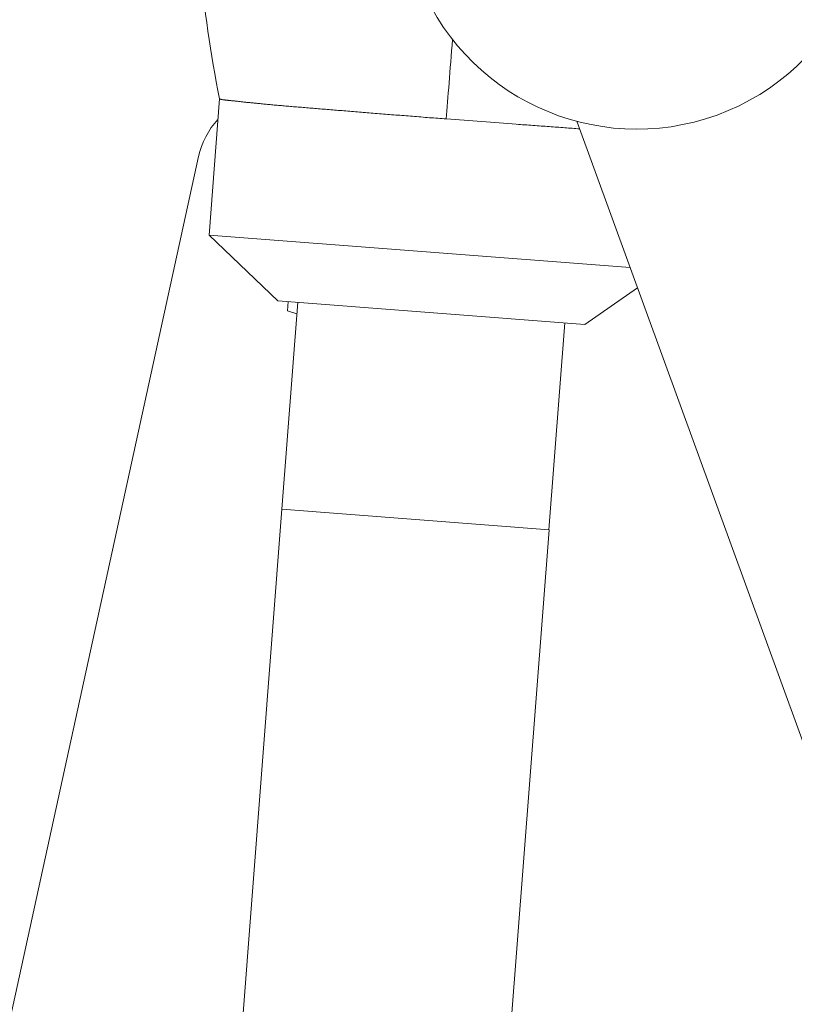
# Model space of a CAD drawing. Units: millimetres. Extents: x -2731 to 9373, y -8174 to 6609.
# Drawn here: x -642 to -526, y 1308 to 1456 of the extents above; entities that cross this region are included whole.
import ezdxf

# ---------------------------------------------------------------- set-up
doc = ezdxf.new("R2010")
doc.units = ezdxf.units.MM
doc.header["$MEASUREMENT"] = 0
doc.layers.add('PRO_Equipment', color=7, linetype='Continuous', lineweight=20)

msp = doc.modelspace()

# ---------------------------------------------------------------- linework, layer by layer
at = {"layer": 'PRO_Equipment'}
for p, q in [((-613.38, 1423.39), (-611.82, 1443.72)), ((-611.81, 1443.72), (-611.82, 1443.72)), ((-611.82, 1443.72), (-611.82, 1443.72)), ((-611.81, 1443.71), (-611.81, 1443.72)), ((-611.8, 1443.71), (-611.81, 1443.71)), ((-611.78, 1443.71), (-611.8, 1443.71)), ((-611.77, 1443.7), (-611.78, 1443.71)), ((-611.75, 1443.69), (-611.77, 1443.7)), ((-611.73, 1443.69), (-611.75, 1443.69)), ((-611.7, 1443.68), (-611.73, 1443.69)), ((-611.67, 1443.67), (-611.7, 1443.68)), ((-611.64, 1443.66), (-611.67, 1443.67)), ((-611.61, 1443.66), (-611.64, 1443.66)), ((-611.57, 1443.65), (-611.61, 1443.66)), ((-611.53, 1443.64), (-611.57, 1443.65)), ((-611.49, 1443.63), (-611.53, 1443.64)), ((-611.44, 1443.62), (-611.49, 1443.63)), ((-611.4, 1443.61), (-611.44, 1443.62)), ((-611.34, 1443.6), (-611.4, 1443.61)), ((-611.29, 1443.6), (-611.34, 1443.6)), ((-611.23, 1443.59), (-611.29, 1443.6)), ((-611.17, 1443.58), (-611.23, 1443.59)), ((-611.11, 1443.57), (-611.17, 1443.58)), ((-611.04, 1443.56), (-611.11, 1443.57)), ((-610.97, 1443.55), (-611.04, 1443.56)), ((-610.9, 1443.54), (-610.97, 1443.55)), ((-610.83, 1443.54), (-610.9, 1443.54)), ((-610.75, 1443.53), (-610.83, 1443.54)), ((-610.67, 1443.52), (-610.75, 1443.53)), ((-610.58, 1443.51), (-610.67, 1443.52)), ((-610.5, 1443.5), (-610.58, 1443.51)), ((-610.41, 1443.49), (-610.5, 1443.5)), ((-610.32, 1443.48), (-610.41, 1443.49)), ((-610.22, 1443.47), (-610.32, 1443.48)), ((-610.12, 1443.46), (-610.22, 1443.47)), ((-610.02, 1443.45), (-610.12, 1443.46)), ((-609.92, 1443.44), (-610.02, 1443.45)), ((-609.81, 1443.43), (-609.92, 1443.44)), ((-609.71, 1443.42), (-609.81, 1443.43)), ((-609.59, 1443.41), (-609.71, 1443.42)), ((-609.48, 1443.4), (-609.59, 1443.41)), ((-609.36, 1443.38), (-609.48, 1443.4)), ((-609.24, 1443.37), (-609.36, 1443.38)), ((-609.12, 1443.36), (-609.24, 1443.37)), ((-609, 1443.34), (-609.12, 1443.36)), ((-608.87, 1443.33), (-609, 1443.34)), ((-608.74, 1443.32), (-608.87, 1443.33)), ((-608.6, 1443.3), (-608.74, 1443.32)), ((-608.47, 1443.29), (-608.6, 1443.3)), ((-608.33, 1443.27), (-608.47, 1443.29)), ((-608.19, 1443.26), (-608.33, 1443.27)), ((-608.05, 1443.24), (-608.19, 1443.26)), ((-607.9, 1443.23), (-608.05, 1443.24)), ((-607.75, 1443.21), (-607.9, 1443.23)), ((-607.6, 1443.2), (-607.75, 1443.21)), ((-607.44, 1443.18), (-607.6, 1443.2)), ((-607.29, 1443.17), (-607.44, 1443.18)), ((-607.13, 1443.15), (-607.29, 1443.17)), ((-606.97, 1443.14), (-607.13, 1443.15)), ((-606.8, 1443.12), (-606.97, 1443.14)), ((-606.64, 1443.1), (-606.8, 1443.12)), ((-606.47, 1443.09), (-606.64, 1443.1)), ((-606.29, 1443.07), (-606.47, 1443.09)), ((-606.12, 1443.05), (-606.29, 1443.07)), ((-605.94, 1443.03), (-606.12, 1443.05)), ((-605.76, 1443.02), (-605.94, 1443.03)), ((-605.58, 1443), (-605.76, 1443.02)), ((-605.4, 1442.98), (-605.58, 1443)), ((-605.21, 1442.96), (-605.4, 1442.98)), ((-605.02, 1442.94), (-605.21, 1442.96)), ((-604.83, 1442.93), (-605.02, 1442.94)), ((-604.64, 1442.91), (-604.83, 1442.93)), ((-604.44, 1442.89), (-604.64, 1442.91)), ((-604.25, 1442.87), (-604.44, 1442.89)), ((-604.04, 1442.85), (-604.25, 1442.87)), ((-603.84, 1442.83), (-604.04, 1442.85)), ((-603.64, 1442.81), (-603.84, 1442.83)), ((-603.43, 1442.8), (-603.64, 1442.81)), ((-603.22, 1442.78), (-603.43, 1442.8)), ((-603.01, 1442.76), (-603.22, 1442.78)), ((-602.79, 1442.74), (-603.01, 1442.76)), ((-602.58, 1442.72), (-602.79, 1442.74)), ((-602.36, 1442.7), (-602.58, 1442.72)), ((-602.14, 1442.68), (-602.36, 1442.7)), ((-601.92, 1442.66), (-602.14, 1442.68)), ((-601.69, 1442.64), (-601.92, 1442.66)), ((-601.47, 1442.62), (-601.69, 1442.64)), ((-601.24, 1442.6), (-601.47, 1442.62)), ((-601.01, 1442.58), (-601.24, 1442.6)), ((-600.78, 1442.56), (-601.01, 1442.58)), ((-600.54, 1442.55), (-600.78, 1442.56)), ((-600.3, 1442.53), (-600.54, 1442.55)), ((-600.07, 1442.51), (-600.3, 1442.53)), ((-599.83, 1442.49), (-600.07, 1442.51)), ((-599.58, 1442.47), (-599.83, 1442.49)), ((-599.34, 1442.44), (-599.58, 1442.47)), ((-599.09, 1442.42), (-599.34, 1442.44)), ((-598.85, 1442.4), (-599.09, 1442.42)), ((-598.6, 1442.38), (-598.85, 1442.4)), ((-598.34, 1442.36), (-598.6, 1442.38)), ((-598.09, 1442.34), (-598.34, 1442.36)), ((-597.84, 1442.32), (-598.09, 1442.34)), ((-597.58, 1442.3), (-597.84, 1442.32)), ((-597.32, 1442.27), (-597.58, 1442.3)), ((-597.06, 1442.25), (-597.32, 1442.27)), ((-596.8, 1442.23), (-597.06, 1442.25)), ((-596.53, 1442.21), (-596.8, 1442.23)), ((-596.27, 1442.19), (-596.53, 1442.21)), ((-596, 1442.17), (-596.27, 1442.19)), ((-595.73, 1442.15), (-596, 1442.17)), ((-595.46, 1442.12), (-595.73, 1442.15)), ((-595.19, 1442.1), (-595.46, 1442.12)), ((-594.91, 1442.08), (-595.19, 1442.1)), ((-594.64, 1442.06), (-594.91, 1442.08)), ((-594.36, 1442.04), (-594.64, 1442.06)), ((-594.08, 1442.01), (-594.36, 1442.04)), ((-593.8, 1441.99), (-594.08, 1442.01)), ((-593.52, 1441.97), (-593.8, 1441.99)), ((-593.24, 1441.95), (-593.52, 1441.97)), ((-592.95, 1441.92), (-593.24, 1441.95)), ((-592.67, 1441.9), (-592.95, 1441.92)), ((-592.38, 1441.87), (-592.67, 1441.9)), ((-592.09, 1441.85), (-592.38, 1441.87)), ((-591.8, 1441.83), (-592.09, 1441.85)), ((-591.51, 1441.8), (-591.8, 1441.83)), ((-591.22, 1441.78), (-591.51, 1441.8)), ((-590.93, 1441.76), (-591.22, 1441.78)), ((-590.63, 1441.73), (-590.93, 1441.76)), ((-590.34, 1441.71), (-590.63, 1441.73)), ((-590.04, 1441.68), (-590.34, 1441.71)), ((-589.75, 1441.66), (-590.04, 1441.68)), ((-589.45, 1441.64), (-589.75, 1441.66)), ((-589.15, 1441.61), (-589.45, 1441.64)), ((-588.85, 1441.59), (-589.15, 1441.61)), ((-588.55, 1441.56), (-588.85, 1441.59)), ((-588.25, 1441.54), (-588.55, 1441.56)), ((-587.95, 1441.51), (-588.25, 1441.54)), ((-587.64, 1441.49), (-587.95, 1441.51)), ((-587.34, 1441.46), (-587.64, 1441.49)), ((-587.03, 1441.44), (-587.34, 1441.46)), ((-586.73, 1441.41), (-587.03, 1441.44)), ((-586.42, 1441.39), (-586.73, 1441.41)), ((-586.11, 1441.36), (-586.42, 1441.39)), ((-585.81, 1441.34), (-586.11, 1441.36)), ((-585.5, 1441.31), (-585.81, 1441.34)), ((-585.19, 1441.29), (-585.5, 1441.31)), ((-584.88, 1441.27), (-585.19, 1441.29)), ((-584.57, 1441.24), (-584.88, 1441.27)), ((-584.25, 1441.22), (-584.57, 1441.24)), ((-583.94, 1441.19), (-584.25, 1441.22)), ((-583.63, 1441.17), (-583.94, 1441.19)), ((-583.32, 1441.14), (-583.63, 1441.17)), ((-583, 1441.12), (-583.32, 1441.14)), ((-582.69, 1441.09), (-583, 1441.12)), ((-582.38, 1441.07), (-582.69, 1441.09)), ((-582.06, 1441.05), (-582.38, 1441.07)), ((-581.75, 1441.02), (-582.06, 1441.05)), ((-581.43, 1441), (-581.75, 1441.02)), ((-581.11, 1440.97), (-581.43, 1441)), ((-580.8, 1440.95), (-581.11, 1440.97)), ((-580.48, 1440.92), (-580.8, 1440.95)), ((-580.17, 1440.9), (-580.48, 1440.92)), ((-579.85, 1440.88), (-580.17, 1440.9)), ((-579.53, 1440.85), (-579.85, 1440.88)), ((-579.22, 1440.83), (-579.53, 1440.85)), ((-578.9, 1440.8), (-579.22, 1440.83)), ((-578.58, 1440.78), (-578.9, 1440.8)), ((-578.27, 1440.75), (-578.58, 1440.78)), ((-577.95, 1440.73), (-578.27, 1440.75)), ((-558.46, 1440.38), (-518.85, 1331.56)), ((-558.46, 1440.38), (-518.85, 1331.56)), ((-714.45, 980.13), (-614.95, 1435.1)), ((-550.52, 1418.55), (-613.38, 1423.39)), ((-603.11, 1413.57), (-613.38, 1423.39)), ((-549.4, 1415.51), (-557.24, 1410.04)), ((-603.11, 1413.57), (-557.24, 1410.04)), ((-601.56, 1413.45), (-601.66, 1412.06)), ((-600.12, 1413.34), (-602.5, 1382.43)), ((-600.25, 1411.62), (-601.66, 1412.06)), ((-562.62, 1379.37), (-560.24, 1410.27)), ((-602.49, 1382.43), (-637.02, 933.76)), ((-582.56, 1380.9), (-602.5, 1382.43)), ((-582.55, 1380.9), (-582.56, 1380.9)), ((-582.55, 1380.9), (-582.55, 1380.9)), ((-562.61, 1379.36), (-582.55, 1380.9)), ((-597.13, 930.69), (-562.61, 1379.37))]:
    msp.add_line(p, q, dxfattribs=at)
for centre, radius, start, end in [((-549.49, 1474.21), 35, 199.9884, 19.9884), ((-603.22, 1432.54), 12, 137.3696, 167.6638)]:
    msp.add_arc(centre, radius, start, end, dxfattribs=at)
for points, knots in [([(-615.24, 1487.54), (-615.39, 1483.5), (-615.42, 1477.35), (-615.19, 1471.54), (-615.04, 1468.73), (-614.92, 1466.9), (-614.78, 1465.1), (-614.11, 1457.09), (-613.17, 1450.54), (-611.82, 1443.72)], [0, 0, 0, 0, 0.25, 0.375, 0.375, 0.4375, 0.5, 0.5, 1, 1, 1, 1]), ([(-558.05, 1439.26), (-558.41, 1439.28), (-559.14, 1439.33), (-560.64, 1439.44), (-562.57, 1439.59), (-564.19, 1439.7), (-565.82, 1439.82), (-566.66, 1439.88), (-569.18, 1440.06), (-570.91, 1440.19), (-574.41, 1440.46), (-576.18, 1440.59), (-577.95, 1440.73)], [0, 0, 0, 0, 0.0625, 0.125, 0.25, 0.375, 0.375, 0.5, 0.5, 0.75, 0.75, 1, 1, 1, 1])]:
    msp.add_open_spline(points, degree=3, knots=knots, dxfattribs=at)
msp.add_open_spline([(-577.95, 1440.73), (-577.71, 1443.88), (-577.39, 1447.97), (-577.03, 1452.61)], degree=3, dxfattribs=at)

doc.saveas('drawing.dxf')
